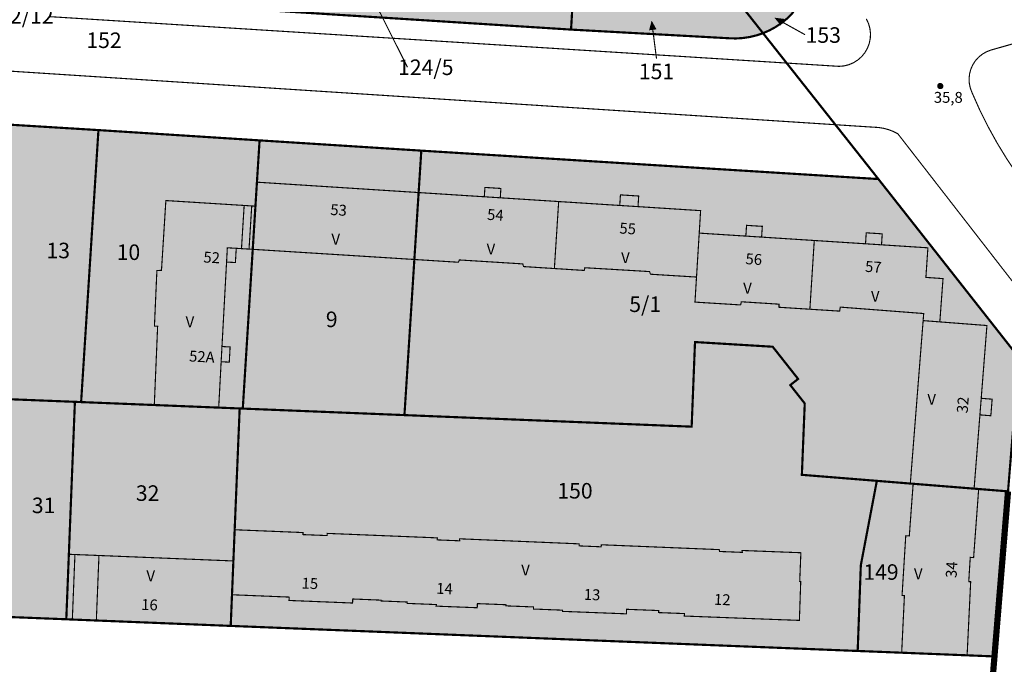
# Model space of a CAD drawing. Units: metres. Extents: x 385117 to 389891, y 5814171 to 5818748.
# Drawn here: x 387752 to 387910, y 5816970 to 5817074 of the extents above; entities that cross this region are included whole.
import ezdxf
from ezdxf.lldxf.tags import DXFTag

# ---------------------------------------------------------------- set-up
doc = ezdxf.new("R2010")
doc.units = ezdxf.units.M
doc.header["$MEASUREMENT"] = 0
for name, color, linetype in [('BauwerkeSiedlung_Fuellung', 10, 'Continuous'), ('BauwerkeSiedlung_Umring', 10, 'Continuous'), ('BauwerkeVerkehr_Umring', 10, 'Continuous'), ('BesondereGebaeudelinie', 10, 'Continuous'), ('BesondererHoehenpunkt', 10, 'Continuous'), ('Flurstueck_Umring', 10, 'Continuous'), ('Flurstuecksnummer', 10, 'Continuous'), ('Gebaeude_Fuellung', 10, 'Continuous'), ('Gebaeude_Umring', 10, 'Continuous'), ('GebaeudeBauteil_Umring', 10, 'Continuous'), ('GebaeudeHausnummer', 10, 'Continuous'), ('Geschosszahl', 10, 'Continuous'), ('GrenzeFlur', 10, 'Continuous'), ('NutzungSiedlung_Fuellung', 10, 'Continuous'), ('NutzungSiedlung_Umring', 10, 'Continuous'), ('NutzungVerkehr_Umring', 10, 'Continuous')]:
    doc.layers.add(name, color=color, linetype=linetype)
tags = doc.linetypes.add('2012', pattern=[17, 5, -2.5, 1, -2, 1, -2, 1, -2.5]).pattern_tags.tags
tags[18:19] = [DXFTag(74, 4), DXFTag(75, 0), DXFTag(340, '0'), DXFTag(46, 1.0), DXFTag(50, 0.0), DXFTag(44, 0.0), DXFTag(45, 0.0)]
tags[16:17] = [DXFTag(74, 4), DXFTag(75, 0), DXFTag(340, '0'), DXFTag(46, 1.0), DXFTag(50, 0.0), DXFTag(44, 0.0), DXFTag(45, 0.0)]
tags[14:15] = [DXFTag(74, 4), DXFTag(75, 0), DXFTag(340, '0'), DXFTag(46, 1.0), DXFTag(50, 0.0), DXFTag(44, 0.0), DXFTag(45, 0.0)]
tags[12:13] = [DXFTag(74, 4), DXFTag(75, 0), DXFTag(340, '0'), DXFTag(46, 1.0), DXFTag(50, 0.0), DXFTag(44, 0.0), DXFTag(45, 0.0)]
tags[10:11] = [DXFTag(74, 4), DXFTag(75, 0), DXFTag(340, '0'), DXFTag(46, 1.0), DXFTag(50, 0.0), DXFTag(44, 0.0), DXFTag(45, 0.0)]
tags[8:9] = [DXFTag(74, 4), DXFTag(75, 0), DXFTag(340, '0'), DXFTag(46, 1.0), DXFTag(50, 0.0), DXFTag(44, 0.0), DXFTag(45, 0.0)]
tags[6:7] = [DXFTag(74, 4), DXFTag(75, 0), DXFTag(340, '0'), DXFTag(46, 1.0), DXFTag(50, 0.0), DXFTag(44, 0.0), DXFTag(45, 0.0)]
tags[4:5] = [DXFTag(74, 4), DXFTag(75, 0), DXFTag(340, '0'), DXFTag(46, 1.0), DXFTag(50, 0.0), DXFTag(44, 0.0), DXFTag(45, 0.0)]
tags = doc.linetypes.add('2031', pattern=[3, 2, -1]).pattern_tags.tags
tags[6:7] = [DXFTag(74, 4), DXFTag(75, 0), DXFTag(340, '0'), DXFTag(46, 1.0), DXFTag(50, 0.0), DXFTag(44, 0.0), DXFTag(45, 0.0)]
tags[4:5] = [DXFTag(74, 4), DXFTag(75, 0), DXFTag(340, '0'), DXFTag(46, 1.0), DXFTag(50, 0.0), DXFTag(44, 0.0), DXFTag(45, 0.0)]
tags = doc.linetypes.add('2305', pattern=[3, 2, -1]).pattern_tags.tags
tags[6:7] = [DXFTag(74, 4), DXFTag(75, 0), DXFTag(340, '0'), DXFTag(46, 1.0), DXFTag(50, 0.0), DXFTag(44, 0.0), DXFTag(45, 0.0)]
tags[4:5] = [DXFTag(74, 4), DXFTag(75, 0), DXFTag(340, '0'), DXFTag(46, 1.0), DXFTag(50, 0.0), DXFTag(44, 0.0), DXFTag(45, 0.0)]

# ---------------------------------------------------------------- blocks, each defined once
blk = doc.blocks.new('3629')
at = {"true_color": 0xe5b2b2}
blk.add_hatch(color=9, dxfattribs=at).paths.add_polyline_path([(0.5, 0), (0.49, 0.1), (0.46, 0.19), (0.42, 0.28), (0.35, 0.35), (0.28, 0.42), (0.19, 0.46), (0.1, 0.49), (0, 0.5), (-0.1, 0.49), (-0.19, 0.46), (-0.28, 0.42), (-0.35, 0.35), (-0.42, 0.28), (-0.46, 0.19), (-0.49, 0.1), (-0.5, 0), (-0.49, -0.1), (-0.46, -0.19), (-0.42, -0.28), (-0.35, -0.35), (-0.28, -0.42), (-0.19, -0.46), (-0.1, -0.49), (0, -0.5), (0.1, -0.49), (0.19, -0.46), (0.28, -0.42), (0.35, -0.35), (0.42, -0.28), (0.46, -0.19), (0.49, -0.1)], flags=0)
blk = doc.blocks.new('2004')
at = {"true_color": 0x000000}
blk.add_hatch(color=18, dxfattribs=at).paths.add_polyline_path([(0, 0), (1.5, -0.6), (1.5, 0.6)], flags=0)

msp = doc.modelspace()

# ---------------------------------------------------------------- hatches: boundary and pattern name
at = {"layer": 'BauwerkeSiedlung_Fuellung', "true_color": 0xcccccc}
for points in [[(387828.957, 5817046.478), (387826.391, 5817046.643), (387826.295, 5817045.14), (387828.86, 5817044.975)], [(387851.109, 5817045.259), (387848.175, 5817045.446), (387848.066, 5817043.743), (387851.001, 5817043.555)], [(387870.979, 5817040.382), (387868.445, 5817040.544), (387868.334, 5817038.815), (387870.868, 5817038.653)], [(387890.254, 5817039.179), (387887.682, 5817039.344), (387887.569, 5817037.579), (387890.14, 5817037.413)], [(387786.421, 5817036.851), (387784.991, 5817036.939), (387784.865, 5817034.641), (387786.286, 5817034.561)], [(387785.433, 5817020.987), (387784.127, 5817021.058), (387783.995, 5817018.612), (387785.302, 5817018.541)], [(387907.923, 5817012.59), (387906.166, 5817012.728), (387905.956, 5817010.064), (387907.713, 5817009.927)]]:
    msp.add_hatch(color=254, dxfattribs=at).paths.add_polyline_path(points, flags=16)
at = {"layer": 'Gebaeude_Fuellung', "true_color": 0x999999}
for points in [[(387793.824, 5817036.391), (387797.303, 5817036.173), (387807.181, 5817035.552), (387810.417, 5817035.348), (387815.051, 5817035.056), (387815.737, 5817045.818), (387789.748, 5817047.488), (387789.507, 5817043.629), (387789.073, 5817036.688), (387790.46, 5817036.602)], [(387773.249, 5817011.65), (387783.6, 5817011.232), (387783.995, 5817018.612), (387784.127, 5817021.058), (387784.865, 5817034.641), (387784.991, 5817036.939), (387786.421, 5817036.851), (387787.262, 5817036.8), (387788.478, 5817036.724), (387789.073, 5817036.688), (387789.507, 5817043.629), (387788.91, 5817043.667), (387787.693, 5817043.743), (387775.108, 5817044.531), (387774.404, 5817033.303), (387773.667, 5817033.297), (387773.272, 5817024.345), (387773.786, 5817024.323)], [(387815.051, 5817035.056), (387819.765, 5817034.758), (387822.135, 5817034.609), (387822.286, 5817034.98), (387832.48, 5817034.344), (387832.601, 5817033.915), (387835.561, 5817033.726), (387837.557, 5817033.599), (387838.247, 5817044.372), (387828.86, 5817044.975), (387826.295, 5817045.14), (387815.737, 5817045.818)], [(387842.466, 5817033.729), (387852.86, 5817033.11), (387853, 5817032.684), (387858.337, 5817032.355), (387860.404, 5817032.228), (387860.839, 5817039.296), (387861.062, 5817042.91), (387851.001, 5817043.555), (387848.066, 5817043.743), (387838.247, 5817044.372), (387837.557, 5817033.599), (387839.505, 5817033.474), (387842.353, 5817033.293)], [(387873.679, 5817027.868), (387873.646, 5817027.372), (387876.687, 5817027.178), (387878.624, 5817027.055), (387879.331, 5817038.109), (387870.868, 5817038.653), (387868.334, 5817038.815), (387860.839, 5817039.296), (387860.404, 5817032.228), (387860.285, 5817030.31), (387860.156, 5817028.2), (387867.492, 5817027.747), (387867.606, 5817028.255)], [(387878.624, 5817027.055), (387880.981, 5817026.905), (387883.407, 5817026.751), (387883.513, 5817027.395), (387896.921, 5817026.363), (387896.831, 5817025.223), (387899.513, 5817025.017), (387900.026, 5817031.979), (387897.273, 5817032.174), (387897.596, 5817036.932), (387890.14, 5817037.413), (387887.569, 5817037.579), (387879.331, 5817038.109)], [(387894.769, 5816999.022), (387895.226, 5816998.985), (387905.023, 5816998.201), (387905.956, 5817010.064), (387906.166, 5817012.728), (387907.084, 5817024.435), (387899.513, 5817025.017), (387896.831, 5817025.223), (387895.148, 5817003.838), (387894.948, 5817001.29)], [(387905.756, 5816998.143), (387905.023, 5816998.201), (387895.226, 5816998.985), (387894.927, 5816994.958), (387894.712, 5816992.024), (387894.607, 5816990.595), (387894.037, 5816990.634), (387893.445, 5816981.041), (387893.823, 5816981.02), (387893.675, 5816977.948), (387893.604, 5816976.494), (387893.468, 5816973.634), (387893.381, 5816971.818), (387903.9, 5816971.396), (387904.472, 5816983.235), (387904.162, 5816983.252), (387904.401, 5816987.15), (387904.942, 5816987.113)], [(387809.718, 5816980.27), (387809.713, 5816980.138), (387811.505, 5816980.065), (387813.902, 5816979.967), (387813.895, 5816979.748), (387818.599, 5816979.557), (387818.541, 5816979.307), (387825.159, 5816979.048), (387825.184, 5816979.713), (387826.863, 5816979.647), (387829.787, 5816979.532), (387829.779, 5816979.351), (387831.304, 5816979.291), (387834.207, 5816979.177), (387834.194, 5816978.84), (387836.279, 5816978.759), (387838.872, 5816978.657), (387838.865, 5816978.466), (387849.134, 5816978.068), (387849.162, 5816978.797), (387851.406, 5816978.71), (387854.326, 5816978.597), (387854.313, 5816978.269), (387855.793, 5816978.212), (387858.463, 5816978.11), (387858.448, 5816977.714), (387869.559, 5816977.291), (387872.283, 5816977.187), (387874.25, 5816977.113), (387876.939, 5816977.016), (387877.156, 5816983.276), (387876.993, 5816983.279), (387877.177, 5816987.895), (387867.719, 5816988.258), (387867.789, 5816987.951), (387864.099, 5816988.097), (387864.059, 5816988.395), (387845.102, 5816989.176), (387845.089, 5816988.846), (387841.542, 5816988.995), (387841.555, 5816989.323), (387822.297, 5816990.136), (387822.337, 5816989.812), (387818.725, 5816989.96), (387818.739, 5816990.285), (387801.057, 5816991.005), (387801.042, 5816990.653), (387797.15, 5816990.811), (387797.164, 5816991.14), (387786.168, 5816991.591), (387785.961, 5816986.573), (387785.737, 5816981.136), (387794.928, 5816980.762), (387794.905, 5816980.22), (387805.121, 5816979.807), (387805.147, 5816980.455), (387806.885, 5816980.385)], [(387785.533, 5816976.128), (387785.737, 5816981.136), (387785.961, 5816986.573), (387764.354, 5816987.451), (387760.493, 5816987.607), (387759.515, 5816987.647), (387759.103, 5816977.193), (387760.073, 5816977.152), (387763.932, 5816976.997)]]:
    msp.add_hatch(color=253, dxfattribs=at).paths.add_polyline_path(points, flags=16)
at = {"layer": 'NutzungSiedlung_Fuellung', "true_color": 0xffebf5}
for points in [[(387840.532, 5817077.02), (387822.439, 5817078.196), (387769.169, 5817081.546), (387768.854, 5817076.563), (387840.237, 5817072.026)], [(387876.426, 5817075.775), (387876.681, 5817076.431), (387876.871, 5817077.109), (387868.034, 5817075.326), (387867.182, 5817075.378), (387840.532, 5817077.02), (387840.237, 5817072.026), (387865.579, 5817070.634), (387866.702, 5817070.6), (387867.824, 5817070.665), (387868.936, 5817070.829), (387870.029, 5817071.091), (387871.094, 5817071.449), (387872.125, 5817071.9), (387873.112, 5817072.44), (387874.047, 5817073.065), (387874.923, 5817073.771), (387875.733, 5817074.551), (387876.109, 5817075.146)], [(387910.477, 5816997.765), (387912.225, 5817019.27), (387889.636, 5817047.989), (387816.169, 5817052.558), (387790.17, 5817054.209), (387764.272, 5817055.863), (387737.314, 5817057.513), (387713.375, 5817059.018), (387688.433, 5817060.585), (387688.096, 5817060.607), (387684.932, 5817060.805), (387664.716, 5817062.073), (387664.457, 5817062.088), (387664.442, 5817061.829), (387663.979, 5817051.957), (387662.909, 5817029.095), (387662.801, 5817026.782), (387662.336, 5817016.704), (387661.283, 5816993.804), (387661.167, 5816991.259), (387660.707, 5816981.126), (387682.171, 5816980.258), (387685.149, 5816980.138), (387685.496, 5816980.124), (387706.409, 5816979.297), (387733.097, 5816978.229), (387759.103, 5816977.193), (387760.073, 5816977.152), (387763.932, 5816976.997), (387785.533, 5816976.128), (387886.31, 5816972.097), (387893.381, 5816971.818), (387903.9, 5816971.396), (387908.296, 5816971.219)]]:
    msp.add_hatch(color=7, dxfattribs=at).paths.add_polyline_path(points, flags=16)

# ---------------------------------------------------------------- linework, layer by layer
at = {"layer": 'BauwerkeSiedlung_Umring', "color": 18, "linetype": '2031', "true_color": 0x000000, "const_width": 0.18, "flags": 128}
for points in [[(387828.957, 5817046.478), (387826.391, 5817046.643), (387826.295, 5817045.14), (387828.86, 5817044.975), (387828.957, 5817046.478)], [(387851.109, 5817045.259), (387848.175, 5817045.446), (387848.066, 5817043.743), (387851.001, 5817043.555), (387851.109, 5817045.259)], [(387870.979, 5817040.382), (387868.445, 5817040.544), (387868.334, 5817038.815), (387870.868, 5817038.653), (387870.979, 5817040.382)], [(387890.254, 5817039.179), (387887.682, 5817039.344), (387887.569, 5817037.579), (387890.14, 5817037.413), (387890.254, 5817039.179)], [(387786.421, 5817036.851), (387784.991, 5817036.939), (387784.865, 5817034.641), (387786.286, 5817034.561), (387786.421, 5817036.851)], [(387785.433, 5817020.987), (387784.127, 5817021.058), (387783.995, 5817018.612), (387785.302, 5817018.541), (387785.433, 5817020.987)], [(387907.923, 5817012.59), (387906.166, 5817012.728), (387905.956, 5817010.064), (387907.713, 5817009.927), (387907.923, 5817012.59)]]:
    msp.add_lwpolyline(points, dxfattribs=at)
at = {"layer": 'BauwerkeVerkehr_Umring', "color": 253, "linetype": 'Continuous', "true_color": 0x999999, "const_width": 0.18}
for points in [[(387883.301, 5817066.114), (387756.302, 5817074.117)], [(387883.301, 5817066.114), (387884.114, 5817066.185), (387884.906, 5817066.384), (387885.656, 5817066.708), (387886.345, 5817067.146), (387886.954, 5817067.689), (387887.47, 5817068.322), (387887.878, 5817069.03), (387888.168, 5817069.793), (387888.332, 5817070.593), (387888.367, 5817071.408), (387888.271, 5817072.219), (387888.047, 5817073.005), (387887.701, 5817073.744)], [(387907.665, 5817068.715), (387921.339, 5817072.605)], [(387668.378, 5817070.653), (387888.816, 5817056.333)], [(387904.653, 5817061.979), (387904.394, 5817062.691), (387904.248, 5817063.434), (387904.217, 5817064.19), (387904.302, 5817064.943), (387904.502, 5817065.673), (387904.811, 5817066.365), (387905.222, 5817067), (387905.726, 5817067.566), (387906.311, 5817068.047), (387906.962, 5817068.433), (387907.665, 5817068.715)], [(387904.653, 5817061.979), (387905.884, 5817059.2), (387907.235, 5817056.477), (387908.704, 5817053.816), (387910.287, 5817051.221), (387911.981, 5817048.697), (387913.784, 5817046.25), (387915.692, 5817043.884), (387917.7, 5817041.603), (387919.807, 5817039.411), (387922.007, 5817037.314), (387924.296, 5817035.314), (387926.67, 5817033.416)], [(387888.816, 5817056.333), (387889.639, 5817056.286), (387890.453, 5817056.155), (387891.249, 5817055.943), (387892.02, 5817055.651), (387892.757, 5817055.282)], [(387892.757, 5817055.282), (387918.848, 5817021.661)]]:
    msp.add_lwpolyline(points, dxfattribs=at)
at = {"layer": 'BesondereGebaeudelinie', "color": 254, "linetype": 'Continuous', "true_color": 0xcccccc, "const_width": 0.18}
for points in [[(387787.693, 5817043.743), (387788.91, 5817043.667)], [(387788.478, 5817036.724), (387787.262, 5817036.8)], [(387860.404, 5817032.228), (387860.285, 5817030.31)], [(387760.493, 5816987.607), (387764.354, 5816987.451)], [(387760.493, 5816987.607), (387764.354, 5816987.451)], [(387763.932, 5816976.997), (387760.073, 5816977.152)]]:
    msp.add_lwpolyline(points, dxfattribs=at)
at = {"layer": 'BesondereGebaeudelinie', "color": 18, "linetype": '2305', "true_color": 0x000000, "const_width": 0.18, "flags": 128}
for points in [[(387787.693, 5817043.743), (387788.91, 5817043.667)], [(387788.478, 5817036.724), (387787.262, 5817036.8)], [(387860.404, 5817032.228), (387860.285, 5817030.31)], [(387760.493, 5816987.607), (387764.354, 5816987.451)], [(387760.493, 5816987.607), (387764.354, 5816987.451)], [(387763.932, 5816976.997), (387760.073, 5816977.152)]]:
    msp.add_lwpolyline(points, dxfattribs=at)
at = {"layer": 'Flurstueck_Umring', "color": 18, "linetype": 'Continuous', "true_color": 0x000000, "const_width": 0.35}
for points in [[(387665.689, 5817088.084), (387664.457, 5817062.088), (387664.716, 5817062.073), (387684.932, 5817060.805), (387688.096, 5817060.607), (387688.433, 5817060.585), (387713.375, 5817059.018), (387737.314, 5817057.513), (387764.272, 5817055.863), (387790.17, 5817054.209), (387816.169, 5817052.558), (387889.636, 5817047.989), (387871.094, 5817071.449), (387870.029, 5817071.091), (387868.936, 5817070.829), (387867.824, 5817070.665), (387866.702, 5817070.6), (387865.579, 5817070.634), (387840.237, 5817072.026), (387768.854, 5817076.563)], [(387871.094, 5817071.449), (387889.636, 5817047.989), (387912.225, 5817019.27), (387937.388, 5817008.313), (387946.528, 5817022.518), (387948.084, 5817024.929), (387960.004, 5817043.601), (387961.399, 5817062.253), (387945.143, 5817082.274), (387941.682, 5817086.536), (387919.51, 5817086.858), (387904.456, 5817082.714), (387876.871, 5817077.109), (387876.681, 5817076.431), (387876.426, 5817075.775), (387876.109, 5817075.146), (387875.733, 5817074.551), (387874.923, 5817073.771), (387874.047, 5817073.065), (387873.112, 5817072.44), (387872.125, 5817071.9), (387871.094, 5817071.449)], [(387840.532, 5817077.02), (387822.439, 5817078.196), (387769.169, 5817081.546), (387768.854, 5817076.563), (387840.237, 5817072.026), (387840.532, 5817077.02)], [(387867.824, 5817070.665), (387868.936, 5817070.829), (387870.029, 5817071.091), (387871.094, 5817071.449), (387868.034, 5817075.326), (387867.182, 5817075.378), (387840.532, 5817077.02), (387840.237, 5817072.026), (387865.579, 5817070.634), (387866.702, 5817070.6), (387867.824, 5817070.665)], [(387868.034, 5817075.326), (387871.094, 5817071.449), (387872.125, 5817071.9), (387873.112, 5817072.44), (387874.047, 5817073.065), (387874.923, 5817073.771), (387875.733, 5817074.551), (387876.109, 5817075.146), (387876.426, 5817075.775), (387876.681, 5817076.431), (387876.871, 5817077.109), (387868.034, 5817075.326)], [(387738.034, 5817013.064), (387748.444, 5817012.644), (387760.487, 5817012.163), (387761.486, 5817012.123), (387764.272, 5817055.863), (387737.314, 5817057.513), (387737.118, 5817054.415), (387736.745, 5817048.516), (387736.417, 5817043.342), (387736.368, 5817042.559), (387734.784, 5817017.544), (387734.675, 5817017.556), (387734.502, 5817013.21), (387738.034, 5817013.064)], [(387787.472, 5817011.076), (387789.073, 5817036.688), (387789.507, 5817043.629), (387789.748, 5817047.488), (387790.17, 5817054.209), (387764.272, 5817055.863), (387761.486, 5817012.123), (387773.249, 5817011.65), (387783.6, 5817011.232), (387786.972, 5817011.096), (387787.472, 5817011.076)], [(387787.472, 5817011.076), (387813.457, 5817010.029), (387815.051, 5817035.056), (387815.737, 5817045.818), (387816.169, 5817052.558), (387790.17, 5817054.209), (387789.748, 5817047.488), (387789.507, 5817043.629), (387789.073, 5817036.688), (387787.472, 5817011.076)], [(387875.475, 5817014.856), (387877.8, 5817011.902), (387877.338, 5817000.425), (387889.389, 5816999.455), (387893.953, 5816999.087), (387894.769, 5816999.022), (387895.226, 5816998.985), (387905.023, 5816998.201), (387905.756, 5816998.143), (387910.477, 5816997.765), (387912.225, 5817019.27), (387889.636, 5817047.989), (387816.169, 5817052.558), (387815.737, 5817045.818), (387815.051, 5817035.056), (387813.457, 5817010.029), (387859.621, 5817008.168), (387860.162, 5817021.777), (387872.65, 5817021.023), (387876.735, 5817015.846), (387875.475, 5817014.856)], [(387875.475, 5817014.856), (387876.735, 5817015.846), (387872.65, 5817021.023), (387860.162, 5817021.777), (387859.621, 5817008.168), (387813.457, 5817010.029), (387787.472, 5817011.076), (387786.972, 5817011.096), (387786.168, 5816991.591), (387785.961, 5816986.573), (387785.737, 5816981.136), (387785.533, 5816976.128), (387886.31, 5816972.097), (387886.813, 5816985.886), (387889.389, 5816999.455), (387877.338, 5817000.425), (387877.8, 5817011.902), (387875.475, 5817014.856)], [(387733.221, 5816981.339), (387733.097, 5816978.229), (387759.103, 5816977.193), (387759.515, 5816987.647), (387760.487, 5817012.163), (387748.444, 5817012.644), (387738.034, 5817013.064), (387734.502, 5817013.21), (387733.662, 5816992.274), (387733.611, 5816991.008), (387733.429, 5816986.49), (387733.221, 5816981.339)], [(387785.533, 5816976.128), (387785.737, 5816981.136), (387785.961, 5816986.573), (387786.168, 5816991.591), (387786.972, 5817011.096), (387783.6, 5817011.232), (387773.249, 5817011.65), (387761.486, 5817012.123), (387760.487, 5817012.163), (387759.515, 5816987.647), (387759.103, 5816977.193), (387760.073, 5816977.152), (387763.932, 5816976.997), (387785.533, 5816976.128)], [(387886.31, 5816972.097), (387893.381, 5816971.818), (387903.9, 5816971.396), (387908.296, 5816971.219), (387910.477, 5816997.765), (387905.756, 5816998.143), (387905.023, 5816998.201), (387895.226, 5816998.985), (387894.769, 5816999.022), (387893.953, 5816999.087), (387889.389, 5816999.455), (387886.813, 5816985.886), (387886.31, 5816972.097)], [(387910.477, 5816997.765), (387908.296, 5816971.219), (387906.177, 5816945.22), (387905.987, 5816942.972), (387905.907, 5816942.016), (387905.57, 5816938.02), (387905.244, 5816934.158), (387904.461, 5816924.855), (387904.008, 5816919.488), (387903.272, 5816910.719), (387900.519, 5816877.423), (387897.991, 5816847.014), (387896.08, 5816823.94), (387893.605, 5816794.081), (387891.852, 5816772.866), (387891.791, 5816772.152), (387891.543, 5816769.222), (387922.663, 5816773.57)], [(387906.177, 5816945.22), (387908.296, 5816971.219), (387903.9, 5816971.396), (387893.381, 5816971.818), (387886.31, 5816972.097), (387785.533, 5816976.128), (387763.932, 5816976.997), (387760.073, 5816977.152), (387759.103, 5816977.193), (387733.097, 5816978.229)]]:
    msp.add_lwpolyline(points, dxfattribs=at)
at = {"layer": 'Flurstuecksnummer', "color": 18, "linetype": 'Continuous', "true_color": 0x000000, "const_width": 0.18}
for points in [[(387809.1858, 5817075.4424), (387813.945, 5817065.966)], [(387873.7939, 5817073.459), (387877.836, 5817071.211)], [(387853.3134, 5817072.4861), (387853.975, 5817067.335)]]:
    msp.add_lwpolyline(points, dxfattribs=at)
at = {"layer": 'Gebaeude_Umring', "color": 18, "linetype": 'Continuous', "true_color": 0x000000, "const_width": 0.18}
for points in [[(387793.824, 5817036.391), (387797.303, 5817036.173), (387807.181, 5817035.552), (387810.417, 5817035.348), (387815.051, 5817035.056), (387815.737, 5817045.818), (387789.748, 5817047.488), (387789.507, 5817043.629), (387789.073, 5817036.688), (387790.46, 5817036.602), (387793.824, 5817036.391)], [(387773.249, 5817011.65), (387783.6, 5817011.232), (387783.995, 5817018.612), (387784.127, 5817021.058), (387784.865, 5817034.641), (387784.991, 5817036.939), (387786.421, 5817036.851), (387787.262, 5817036.8), (387788.478, 5817036.724), (387789.073, 5817036.688), (387789.507, 5817043.629), (387788.91, 5817043.667), (387787.693, 5817043.743), (387775.108, 5817044.531), (387774.404, 5817033.303), (387773.667, 5817033.297), (387773.272, 5817024.345), (387773.786, 5817024.323), (387773.249, 5817011.65)], [(387815.051, 5817035.056), (387819.765, 5817034.758), (387822.135, 5817034.609), (387822.286, 5817034.98), (387832.48, 5817034.344), (387832.601, 5817033.915), (387835.561, 5817033.726), (387837.557, 5817033.599), (387838.247, 5817044.372), (387828.86, 5817044.975), (387826.295, 5817045.14), (387815.737, 5817045.818), (387815.051, 5817035.056)], [(387842.466, 5817033.729), (387852.86, 5817033.11), (387853, 5817032.684), (387858.337, 5817032.355), (387860.404, 5817032.228), (387860.839, 5817039.296), (387861.062, 5817042.91), (387851.001, 5817043.555), (387848.066, 5817043.743), (387838.247, 5817044.372), (387837.557, 5817033.599), (387839.505, 5817033.474), (387842.353, 5817033.293), (387842.466, 5817033.729)], [(387873.679, 5817027.868), (387873.646, 5817027.372), (387876.687, 5817027.178), (387878.624, 5817027.055), (387879.331, 5817038.109), (387870.868, 5817038.653), (387868.334, 5817038.815), (387860.839, 5817039.296), (387860.404, 5817032.228), (387860.285, 5817030.31), (387860.156, 5817028.2), (387867.492, 5817027.747), (387867.606, 5817028.255), (387873.679, 5817027.868)], [(387878.624, 5817027.055), (387880.981, 5817026.905), (387883.407, 5817026.751), (387883.513, 5817027.395), (387896.921, 5817026.363), (387896.831, 5817025.223), (387899.513, 5817025.017), (387900.026, 5817031.979), (387897.273, 5817032.174), (387897.596, 5817036.932), (387890.14, 5817037.413), (387887.569, 5817037.579), (387879.331, 5817038.109), (387878.624, 5817027.055)], [(387894.769, 5816999.022), (387895.226, 5816998.985), (387905.023, 5816998.201), (387905.956, 5817010.064), (387906.166, 5817012.728), (387907.084, 5817024.435), (387899.513, 5817025.017), (387896.831, 5817025.223), (387895.148, 5817003.838), (387894.948, 5817001.29), (387894.769, 5816999.022)], [(387905.756, 5816998.143), (387905.023, 5816998.201), (387895.226, 5816998.985), (387894.927, 5816994.958), (387894.712, 5816992.024), (387894.607, 5816990.595), (387894.037, 5816990.634), (387893.445, 5816981.041), (387893.823, 5816981.02), (387893.675, 5816977.948), (387893.604, 5816976.494), (387893.468, 5816973.634), (387893.381, 5816971.818), (387903.9, 5816971.396), (387904.472, 5816983.235), (387904.162, 5816983.252), (387904.401, 5816987.15), (387904.942, 5816987.113), (387905.756, 5816998.143)], [(387809.718, 5816980.27), (387809.713, 5816980.138), (387811.505, 5816980.065), (387813.902, 5816979.967), (387813.895, 5816979.748), (387818.599, 5816979.557), (387818.541, 5816979.307), (387825.159, 5816979.048), (387825.184, 5816979.713), (387826.863, 5816979.647), (387829.787, 5816979.532), (387829.779, 5816979.351), (387831.304, 5816979.291), (387834.207, 5816979.177), (387834.194, 5816978.84), (387836.279, 5816978.759), (387838.872, 5816978.657), (387838.865, 5816978.466), (387849.134, 5816978.068), (387849.162, 5816978.797), (387851.406, 5816978.71), (387854.326, 5816978.597), (387854.313, 5816978.269), (387855.793, 5816978.212), (387858.463, 5816978.11), (387858.448, 5816977.714), (387869.559, 5816977.291), (387872.283, 5816977.187), (387874.25, 5816977.113), (387876.939, 5816977.016), (387877.156, 5816983.276), (387876.993, 5816983.279), (387877.177, 5816987.895), (387867.719, 5816988.258), (387867.789, 5816987.951), (387864.099, 5816988.097), (387864.059, 5816988.395), (387845.102, 5816989.176), (387845.089, 5816988.846), (387841.542, 5816988.995), (387841.555, 5816989.323), (387822.297, 5816990.136), (387822.337, 5816989.812), (387818.725, 5816989.96), (387818.739, 5816990.285), (387801.057, 5816991.005), (387801.042, 5816990.653), (387797.15, 5816990.811), (387797.164, 5816991.14), (387786.168, 5816991.591), (387785.961, 5816986.573), (387785.737, 5816981.136), (387794.928, 5816980.762), (387794.905, 5816980.22), (387805.121, 5816979.807), (387805.147, 5816980.455), (387806.885, 5816980.385), (387809.718, 5816980.27)], [(387785.533, 5816976.128), (387785.737, 5816981.136), (387785.961, 5816986.573), (387764.354, 5816987.451), (387760.493, 5816987.607), (387759.515, 5816987.647), (387759.103, 5816977.193), (387760.073, 5816977.152), (387763.932, 5816976.997), (387785.533, 5816976.128)]]:
    msp.add_lwpolyline(points, dxfattribs=at)
at = {"layer": 'GebaeudeBauteil_Umring', "color": 18, "linetype": 'Continuous', "true_color": 0x000000, "const_width": 0.18}
for points in [[(387787.262, 5817036.8), (387788.478, 5817036.724), (387788.91, 5817043.667), (387787.693, 5817043.743), (387787.262, 5817036.8)], [(387763.932, 5816976.997), (387764.354, 5816987.451), (387760.493, 5816987.607), (387760.073, 5816977.152), (387763.932, 5816976.997)]]:
    msp.add_lwpolyline(points, dxfattribs=at)
at = {"layer": 'GrenzeFlur', "color": 211, "linetype": '2012', "true_color": 0xf280ff, "const_width": 1, "flags": 128}
for points in [[(387908.296, 5816971.219), (387910.477, 5816997.765)], [(387906.177, 5816945.22), (387908.296, 5816971.219)]]:
    msp.add_lwpolyline(points, dxfattribs=at)
at = {"layer": 'NutzungSiedlung_Umring', "color": 253, "linetype": 'Continuous', "true_color": 0x999999, "const_width": 0.18}
for points in [[(387840.532, 5817077.02), (387822.439, 5817078.196), (387769.169, 5817081.546), (387768.854, 5817076.563), (387840.237, 5817072.026), (387840.532, 5817077.02)], [(387876.426, 5817075.775), (387876.681, 5817076.431), (387876.871, 5817077.109), (387868.034, 5817075.326), (387867.182, 5817075.378), (387840.532, 5817077.02), (387840.237, 5817072.026), (387865.579, 5817070.634), (387866.702, 5817070.6), (387867.824, 5817070.665), (387868.936, 5817070.829), (387870.029, 5817071.091), (387871.094, 5817071.449), (387872.125, 5817071.9), (387873.112, 5817072.44), (387874.047, 5817073.065), (387874.923, 5817073.771), (387875.733, 5817074.551), (387876.109, 5817075.146), (387876.426, 5817075.775)], [(387912.225, 5817019.27), (387889.636, 5817047.989), (387816.169, 5817052.558), (387790.17, 5817054.209), (387764.272, 5817055.863), (387737.314, 5817057.513)], [(387733.097, 5816978.229), (387759.103, 5816977.193), (387760.073, 5816977.152), (387763.932, 5816976.997), (387785.533, 5816976.128), (387886.31, 5816972.097), (387893.381, 5816971.818), (387903.9, 5816971.396), (387908.296, 5816971.219), (387910.477, 5816997.765)]]:
    msp.add_lwpolyline(points, dxfattribs=at)
at = {"layer": 'NutzungVerkehr_Umring', "color": 253, "linetype": 'Continuous', "true_color": 0x999999, "const_width": 0.18}
for points in [[(387665.689, 5817088.084), (387664.457, 5817062.088), (387664.716, 5817062.073), (387684.932, 5817060.805), (387688.096, 5817060.607), (387688.433, 5817060.585), (387713.375, 5817059.018), (387737.314, 5817057.513), (387764.272, 5817055.863), (387790.17, 5817054.209), (387816.169, 5817052.558), (387889.636, 5817047.989), (387871.094, 5817071.449), (387870.029, 5817071.091), (387868.936, 5817070.829), (387867.824, 5817070.665), (387866.702, 5817070.6), (387865.579, 5817070.634), (387840.237, 5817072.026), (387768.854, 5817076.563)], [(387871.094, 5817071.449), (387889.636, 5817047.989), (387912.225, 5817019.27), (387937.388, 5817008.313), (387946.528, 5817022.518), (387948.084, 5817024.929), (387960.004, 5817043.601), (387961.399, 5817062.253), (387945.143, 5817082.274), (387941.682, 5817086.536), (387919.51, 5817086.858), (387904.456, 5817082.714), (387876.871, 5817077.109), (387876.681, 5817076.431), (387876.426, 5817075.775), (387876.109, 5817075.146), (387875.733, 5817074.551), (387874.923, 5817073.771), (387874.047, 5817073.065), (387873.112, 5817072.44), (387872.125, 5817071.9), (387871.094, 5817071.449)], [(387910.477, 5816997.765), (387908.296, 5816971.219), (387906.177, 5816945.22), (387905.987, 5816942.972), (387905.907, 5816942.016), (387905.57, 5816938.02), (387905.244, 5816934.158), (387904.461, 5816924.855), (387904.008, 5816919.488), (387903.272, 5816910.719), (387900.519, 5816877.423), (387897.991, 5816847.014), (387896.08, 5816823.94), (387893.605, 5816794.081), (387891.852, 5816772.866), (387891.791, 5816772.152), (387891.543, 5816769.222), (387922.663, 5816773.57)], [(387906.177, 5816945.22), (387908.296, 5816971.219), (387903.9, 5816971.396), (387893.381, 5816971.818), (387886.31, 5816972.097), (387785.533, 5816976.128), (387763.932, 5816976.997), (387760.073, 5816977.152), (387759.103, 5816977.193), (387733.097, 5816978.229)]]:
    msp.add_lwpolyline(points, dxfattribs=at)

# ---------------------------------------------------------------- block references
at = {"layer": 'BesondererHoehenpunkt'}
msp.add_blockref('3629', (387899.59, 5817062.948), dxfattribs=at)
at = {"layer": 'Flurstuecksnummer'}
for p, rotation in [((387853.186, 5817073.478), 277.3189351951746), ((387872.92, 5817073.945), 330.9196734461107)]:
    msp.add_blockref('2004', p, dxfattribs=dict(at, rotation=rotation))

# ---------------------------------------------------------------- texts
at = {"layer": 'BesondererHoehenpunkt', "color": 18, "true_color": 0x000000, "insert": (387898.553, 5817062.002), "char_height": 1.75, "attachment_point": 1}
msp.add_mtext('{\\fArial|b0|i0|c0|p34;35,8}', dxfattribs=at)
at = {"layer": 'Flurstuecksnummer', "color": 18, "true_color": 0x000000, "char_height": 2.5, "attachment_point": 2}
for s, insert in [('{\\fArial|b0|i1|c0|p34;132/12}', (387751.666, 5817075.485)), ('{\\fArial|b0|i1|c0|p34;152}', (387765.162, 5817071.56)), ('{\\fArial|b0|i1|c0|p34;153}', (387880.778, 5817072.398)), ('{\\fArial|b0|i1|c0|p34;124/5}', (387816.888, 5817067.216)), ('{\\fArial|b0|i1|c0|p34;151}', (387853.975, 5817066.55)), ('{\\fArial|b0|i1|c0|p34;13}', (387757.807, 5817037.749)), ('{\\fArial|b0|i1|c0|p34;10}', (387769.09, 5817037.475)), ('{\\fArial|b0|i1|c0|p34;5/1}', (387852.156, 5817029.107)), ('{\\fArial|b0|i1|c0|p34;9}', (387801.772, 5817026.678)), ('{\\fArial|b0|i1|c0|p34;32}', (387772.175, 5816998.735)), ('{\\fArial|b0|i1|c0|p34;150}', (387840.868, 5816999.106)), ('{\\fArial|b0|i1|c0|p34;31}', (387755.454, 5816996.761)), ('{\\fArial|b0|i1|c0|p34;149}', (387890.053, 5816986.04))]:
    msp.add_mtext(s, dxfattribs=dict(at, insert=insert))
at = {"layer": 'GebaeudeHausnummer', "color": 18, "true_color": 0x000000, "char_height": 1.75, "attachment_point": 2}
for s, insert, rotation in [('{\\fArial|b0|i0|c0|p34;53}', (387802.9331, 5817043.8864), 356.3271), ('{\\fArial|b0|i0|c0|p34;54}', (387828.1321, 5817043.1014), 356.3271), ('{\\fArial|b0|i0|c0|p34;55}', (387849.3993, 5817040.9035), 356.3879), ('{\\fArial|b0|i0|c0|p34;52}', (387782.527, 5817036.2523), 356.7884), ('{\\fArial|b0|i0|c0|p34;56}', (387869.6703, 5817035.9745), 356.3879), ('{\\fArial|b0|i0|c0|p34;57}', (387888.8851, 5817034.7394), 356.3271), ('{\\fArial|b0|i0|c0|p34;52A}', (387780.9536, 5817020.3044), 356.9028), ('{\\fArial|b0|i0|c0|p34;32}', (387902.3263, 5817011.7356), 85.52212), ('{\\fArial|b0|i0|c0|p34;34}', (387900.5263, 5816985.2228), 86.5023), ('{\\fArial|b0|i0|c0|p34;15}', (387798.299, 5816983.8356), 357.7071), ('{\\fArial|b0|i0|c0|p34;14}', (387819.9353, 5816983.0057), 357.7644), ('{\\fArial|b0|i0|c0|p34;13}', (387843.6555, 5816982.0327), 357.8216), ('{\\fArial|b0|i0|c0|p34;12}', (387864.5785, 5816981.2327), 357.8216), ('{\\fArial|b0|i0|c0|p34;16}', (387772.514, 5816980.4046), 357.7071)]:
    msp.add_mtext(s, dxfattribs=dict(at, insert=insert, rotation=rotation))
at = {"layer": 'Geschosszahl', "color": 18, "true_color": 0x000000, "char_height": 1.75, "attachment_point": 2}
for insert in [(387802.415, 5817039.183), (387827.359, 5817037.609), (387848.976, 5817036.218), (387868.599, 5817031.317), (387889.134, 5817030.013), (387778.976, 5817025.891), (387898.204, 5817013.443), (387832.92, 5816985.995), (387772.678, 5816985.04), (387896.047, 5816985.379)]:
    msp.add_mtext('{\\fArial|b0|i0|c0|p34;V}', dxfattribs=dict(at, insert=insert))

doc.saveas('drawing.dxf')
